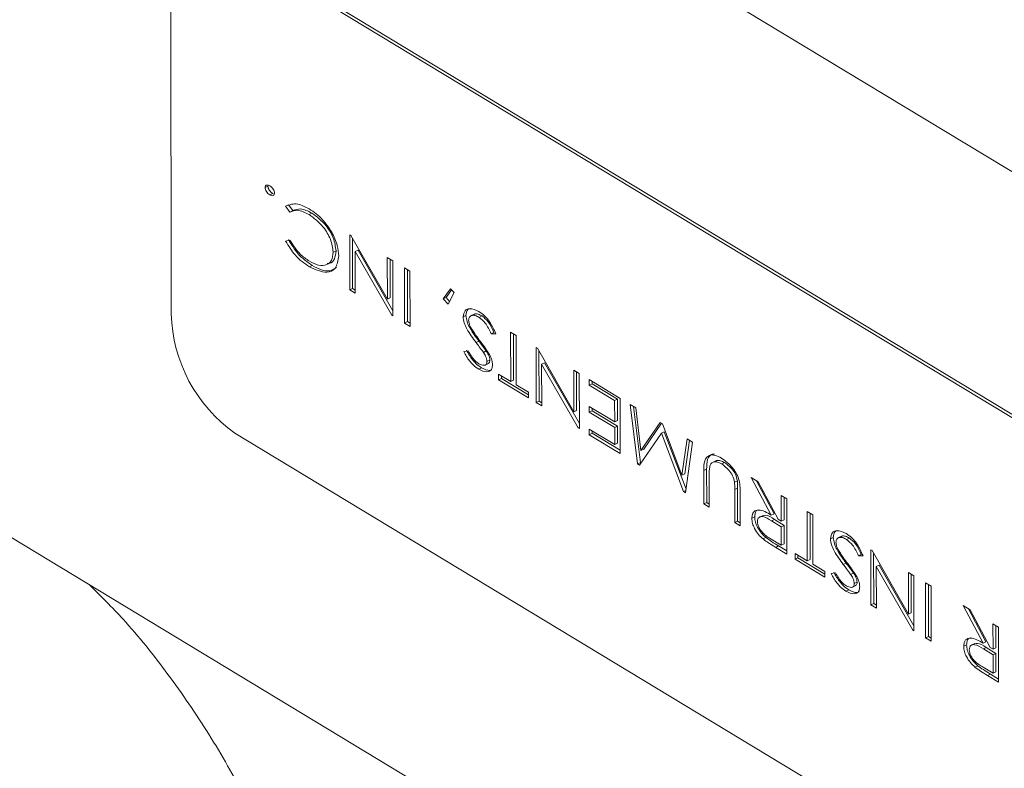
# Model space of a CAD drawing. Extents: x 19.1 to 29.8, y 0.6 to 8.7.
# Drawn here: x 23.9 to 23.9, y 3.8 to 3.8 of the extents above; entities that cross this region are included whole.
import ezdxf

# ---------------------------------------------------------------- set-up
doc = ezdxf.new("R2010")
doc.units = 0
doc.header["$MEASUREMENT"] = 0
doc.layers.get('0').update_dxf_attribs({"linetype": 'CONTINUOUS'})
doc.layers.add('D7', color=7, linetype='CONTINUOUS')

# ---------------------------------------------------------------- blocks, each defined once
blk = doc.blocks.new('A$C0445017A')
at = {"lineweight": 15}
for p, q in [((3.46185251257225, 0.5013708533115198), (3.420475920914555, 0.5263826332377004)), ((3.454889352378643, 0.4989021473373816), (3.42730495794018, 0.515576667288169)), ((3.454967422935781, 0.4989391349845684), (3.427383028497317, 0.5156136549353549)), ((3.425584602945491, 0.5144187086802097), (3.425599281576353, 0.5056182442606785)), ((3.428224780964044, 0.5090865480167741), (3.428146710406907, 0.5090495603695881)), ((3.428224780964044, 0.5090865480167741), (3.42822955894421, 0.509102420279449)), ((3.428352743558634, 0.5088846482281095), (3.428274673001496, 0.5088476605809245)), ((3.42839195913173, 0.5088732136817011), (3.428352743558634, 0.5088846482281095)), ((3.428781172856979, 0.5085804581823901), (3.428703102299835, 0.5085434705352041)), ((3.428820672313037, 0.5083834807520518), (3.428703102299835, 0.5085434705352041)), ((3.428897822466546, 0.5084217208884887), (3.428781172856979, 0.5085804581823901)), ((3.428936839857229, 0.5084402062373021), (3.428839251660804, 0.5083939716783199)), ((3.429418974132084, 0.5083550883374253), (3.429340903574939, 0.5083181006902402)), ((3.428704680399676, 0.5075973324644272), (3.428821951988546, 0.5076162607770156)), ((3.430446118103269, 0.5077649753471816), (3.430480405196114, 0.5077442491059365)), ((3.430448613470517, 0.506268896395861), (3.430446118103269, 0.5077649753471816)), ((3.430480405196114, 0.5077442491059365), (3.43147003830434, 0.5060182107999625)), ((3.430526684027654, 0.5063058840430461), (3.430524412945822, 0.507667494335788)), ((3.430074535089418, 0.507327986263646), (3.42999646453228, 0.5072909986164609)), ((3.430675096091356, 0.5073466787500829), (3.430597025534219, 0.5073096911028978)), ((3.430597025534219, 0.5073096911028978), (3.430598913055597, 0.5061780416397195)), ((3.43158924641542, 0.5055793939730764), (3.430597025534219, 0.5073096911028978)), ((3.431620721044041, 0.5056976385287841), (3.430675096091356, 0.5073466787500829)), ((3.43146815528182, 0.5071471630054152), (3.4316184548669, 0.5070563082492727)), ((3.43147003830434, 0.5060182107999625), (3.43146815528182, 0.5071471630054152)), ((3.431548108861477, 0.5060551984471475), (3.431546366388716, 0.5070998850901747)), ((3.4316184548669, 0.5070563082492727), (3.431620950234148, 0.5055602292979531)), ((3.429429561040337, 0.5069307627641324), (3.429351490483199, 0.5068937751169473)), ((3.431936579362819, 0.5053694343100537), (3.431934083995571, 0.5068655132613742)), ((3.431934083995571, 0.5068655132613742), (3.432084383580651, 0.5067746585052326)), ((3.432014649919964, 0.5054064219572405), (3.432012295102467, 0.5068182353461337)), ((3.432084383580651, 0.5067746585052326), (3.432086878947899, 0.5052785795539112)), ((3.430526684027654, 0.5063058840430461), (3.430448613470517, 0.506268896395861)), ((3.430598913055597, 0.5061780416397195), (3.430448613470517, 0.506268896395861)), ((3.430598772505846, 0.5062623072021459), (3.430526684027654, 0.5063058840430461)), ((3.432986518005713, 0.5060275353343275), (3.433187826239717, 0.5062992488835727)), ((3.43306458856285, 0.5060645229815135), (3.433216355750439, 0.5062693690545128)), ((3.433286533323923, 0.5061958699356532), (3.433120959231736, 0.5058798015388142)), ((3.433187826239717, 0.5062992488835727), (3.433286533323923, 0.5061958699356532)), ((3.431548108861477, 0.5060551984471475), (3.43147003830434, 0.5060182107999625)), ((3.43306458856285, 0.5060645229815135), (3.432986518005713, 0.5060275353343275)), ((3.433120959231736, 0.5058798015388142), (3.432986518005713, 0.5060275353343275)), ((3.433161778892952, 0.5059577231792698), (3.43306458856285, 0.5060645229815135)), ((3.431620893260607, 0.505594387363506), (3.43158924641542, 0.5055793939730764)), ((3.431620950234148, 0.5055602292979531), (3.43158924641542, 0.5055793939730764)), ((3.432014649919964, 0.5054064219572405), (3.431936579362819, 0.5053694343100537)), ((3.432086738398148, 0.5053628451163386), (3.432014649919964, 0.5054064219572405)), ((3.433605941499557, 0.5055729131381925), (3.433527870942413, 0.5055359254910066)), ((3.433829163028967, 0.505607628430047), (3.433731574832542, 0.5055613938710648)), ((3.434043269647454, 0.5055597430199343), (3.433965199090309, 0.5055227553727493)), ((3.432086878947899, 0.5052785795539112), (3.431936579362819, 0.5053694343100537)), ((3.434819836029135, 0.5051211019434465), (3.434970135614215, 0.505030247187304)), ((3.434822075461277, 0.503778466987133), (3.434819836029135, 0.5051211019434465)), ((3.433956193330673, 0.5048788666974344), (3.433878122773528, 0.5048418790502485)), ((3.434365890277512, 0.5051156266445682), (3.434287819720375, 0.5050786389973823)), ((3.434414508527354, 0.5050778032084837), (3.434287819720375, 0.5050786389973823)), ((3.434900146018421, 0.5038154546343181), (3.434898047136024, 0.5050738240282051)), ((3.434970135614215, 0.505030247187304), (3.434972375046364, 0.5036876122309906)), ((3.433544458505963, 0.5045929894520285), (3.433665953771552, 0.50461146034172)), ((3.434155823561007, 0.504609393619524), (3.434077753003869, 0.504572405972338)), ((3.43551121412051, 0.5047031700651923), (3.435545501213355, 0.5046824438239472)), ((3.435513709487758, 0.5032070911138726), (3.43551121412051, 0.5047031700651923)), ((3.435545501213355, 0.5046824438239472), (3.436535134321581, 0.5029564055179723)), ((3.435591780044895, 0.5032440787610577), (3.435589508963062, 0.5046056890537987)), ((3.434253605866452, 0.5043571765183144), (3.434175535309315, 0.5043201888711293)), ((3.434028963186925, 0.504150465265627), (3.433950892629788, 0.5041134776184419)), ((3.434119856239199, 0.5042236259160289), (3.434217444435625, 0.5042698604750111)), ((3.435740192108597, 0.5042848734680936), (3.435662121551459, 0.5042478858209076)), ((3.435662121551459, 0.5042478858209076), (3.435664009072838, 0.5031162363577302)), ((3.436654342432661, 0.502517588691088), (3.435662121551459, 0.5042478858209076)), ((3.436685817061289, 0.502635833246794), (3.435740192108597, 0.5042848734680936)), ((3.436533251299061, 0.5040853577234259), (3.43668355088414, 0.5039945029672843)), ((3.436535134321581, 0.5029564055179723), (3.436533251299061, 0.5040853577234259)), ((3.434491416374101, 0.5039783474506461), (3.434822075461277, 0.503778466987133)), ((3.434491672309207, 0.5038249034556381), (3.434491416374101, 0.5039783474506461)), ((3.434569742866344, 0.5038618911028241), (3.434491672309207, 0.5038249034556381)), ((3.435303290068646, 0.5033342877724705), (3.434491672309207, 0.5038249034556381)), ((3.434569742866344, 0.5038618911028241), (3.43456962748099, 0.5039310695354047)), ((3.435303149518894, 0.5034185533348978), (3.434569742866344, 0.5038618911028241)), ((3.434900146018421, 0.5038154546343181), (3.434822075461277, 0.503778466987133)), ((3.436613204878725, 0.5029933931651582), (3.436611462405956, 0.5040380798081845)), ((3.43668355088414, 0.5039945029672843), (3.436686046251388, 0.5024984240159638)), ((3.43695434607239, 0.5036775204112214), (3.436954090137291, 0.5038309644062284)), ((3.436954090137291, 0.5038309644062284), (3.437795767813746, 0.5033221777718326)), ((3.437032416629535, 0.5037145080584065), (3.43703230124418, 0.503783686490987)), ((3.434972375046364, 0.5036876122309906), (3.43530303413354, 0.5034877317674784)), ((3.437032416629535, 0.5037145080584065), (3.43695434607239, 0.5036775204112214)), ((3.437645724163765, 0.5032595885329672), (3.43695434607239, 0.5036775204112214)), ((3.43772379472091, 0.5032965761801531), (3.437032416629535, 0.5037145080584065)), ((3.43530303413354, 0.5034877317674784), (3.435303290068646, 0.5033342877724705)), ((3.43772379472091, 0.5032965761801531), (3.437645724163765, 0.5032595885329672)), ((3.437646683920399, 0.5026841735516898), (3.437645724163765, 0.5032595885329672)), ((3.437724754477543, 0.5027211611988758), (3.43772379472091, 0.5032965761801531)), ((3.437795767813746, 0.5033221777718326), (3.437798263180994, 0.5018260988205121)), ((3.435591780044895, 0.5032440787610577), (3.435513709487758, 0.5032070911138726)), ((3.435664009072838, 0.5031162363577302), (3.435513709487758, 0.5032070911138726)), ((3.435663868523086, 0.5032005019201566), (3.435591780044895, 0.5032440787610577)), ((3.436613204878725, 0.5029933931651582), (3.436535134321581, 0.5029564055179723)), ((3.436955305829024, 0.503102105429944), (3.437646683920399, 0.5026841735516898)), ((3.43695556176413, 0.502948661434937), (3.436955305829024, 0.503102105429944)), ((3.437033632321267, 0.5029856490821221), (3.43695556176413, 0.502948661434937)), ((3.437033632321267, 0.5029856490821221), (3.437033516935919, 0.5030548275147027)), ((3.437725010412642, 0.5025677172038687), (3.437033632321267, 0.5029856490821221)), ((3.43806630706689, 0.5031586392107767), (3.438217780867483, 0.5030670746518524)), ((3.438266070639557, 0.5015433133920197), (3.43806630706689, 0.5031586392107767)), ((3.438344141196701, 0.5015803010392048), (3.438155629162452, 0.5031046448021694)), ((3.438217780867483, 0.5030670746518524), (3.438361182803519, 0.5019073644712497)), ((3.437646939855505, 0.5025307295566828), (3.43695556176413, 0.502948661434937)), ((3.437724754477543, 0.5027211611988758), (3.437646683920399, 0.5026841735516898)), ((3.436685989277848, 0.5025325820815167), (3.436654342432661, 0.502517588691088)), ((3.436686046251388, 0.5024984240159638), (3.436654342432661, 0.502517588691088)), ((3.436956329569433, 0.5024883294499141), (3.437647707660808, 0.5020703975716616)), ((3.436956585504539, 0.502334885454907), (3.436956329569433, 0.5024883294499141)), ((3.437725010412642, 0.5025677172038687), (3.437646939855505, 0.5025307295566828)), ((3.437647707660808, 0.5020703975716616), (3.437646939855505, 0.5025307295566828)), ((3.437725778217953, 0.5021073852188467), (3.437725010412642, 0.5025677172038687)), ((3.438361182803519, 0.5019073644712497), (3.438881447472859, 0.5026658941192625)), ((3.438439253360656, 0.5019443521184348), (3.438918702398425, 0.5026433738496587)), ((3.438881447472859, 0.5026658941192625), (3.438947203541332, 0.5026261451634495)), ((3.438947203541332, 0.5026261451634495), (3.439473399733117, 0.5012350392757972)), ((3.42732697588648, 0.5023759706588713), (3.454911370324936, 0.4857014507080848)), ((3.437034656061677, 0.502371873102093), (3.436956585504539, 0.502334885454907)), ((3.437798263180994, 0.5018260988205121), (3.436956585504539, 0.502334885454907)), ((3.437034656061677, 0.502371873102093), (3.437034540676329, 0.5024410515346744)), ((3.437798122631243, 0.5019103643829386), (3.437034656061677, 0.502371873102093)), ((3.438915947609033, 0.5023767828473114), (3.438321258768454, 0.501509952661249)), ((3.43899401816617, 0.5024137704944973), (3.438915947609033, 0.5023767828473114)), ((3.439517079842261, 0.5007870895076927), (3.438915947609033, 0.5023767828473114)), ((3.439584229561369, 0.5008529572955949), (3.43899401816617, 0.5024137704944973)), ((3.439473399733117, 0.5012350392757972), (3.439612983734619, 0.5022236869858521)), ((3.439551470290262, 0.5012720269229831), (3.439680103693895, 0.502183113570239)), ((3.439612983734619, 0.5022236869858521), (3.439764692378311, 0.5021319804663706)), ((3.437725778217953, 0.5021073852188467), (3.437647707660808, 0.5020703975716616)), ((3.438439253360656, 0.5019443521184348), (3.438361182803519, 0.5019073644712497)), ((3.439764692378311, 0.5021319804663706), (3.439570389226347, 0.5007548644613742)), ((3.438344141196701, 0.5015803010392048), (3.438266070639557, 0.5015433133920197)), ((3.438321258768454, 0.501509952661249), (3.438266070639557, 0.5015433133920197)), ((3.438362081308966, 0.5015694564016471), (3.438344141196701, 0.5015803010392048)), ((3.440144350355027, 0.501394760987738), (3.440066279797882, 0.501357773340553)), ((3.440145857472864, 0.500491179649952), (3.440144350355027, 0.501394760987738)), ((3.440398013307352, 0.50162434648876), (3.440300425110927, 0.5015781119297777)), ((3.44063249739466, 0.5015766137264421), (3.440554426837522, 0.5015396260792562)), ((3.439551470290262, 0.5012720269229831), (3.439473399733117, 0.5012350392757972)), ((3.440067786915719, 0.5004541920027661), (3.440066279797882, 0.501357773340553)), ((3.440216591379922, 0.5012597258971452), (3.440218086500806, 0.5003633372466245)), ((3.441357867980173, 0.5011689200512643), (3.441549030264952, 0.5010533641582962)), ((3.441899863351324, 0.500151486912177), (3.441357867980173, 0.5011689200512643)), ((3.440979602191959, 0.5010814703215702), (3.440901531634815, 0.5010444826743843)), ((3.440986040028434, 0.5008787816660769), (3.440907969471297, 0.500841794018891)), ((3.440909464592181, 0.4999454053683703), (3.440907969471297, 0.500841794018891)), ((3.440987535149318, 0.4999823930155562), (3.440986040028434, 0.5008787816660769)), ((3.441977933908468, 0.500188474559363), (3.44150208144616, 0.5010817442997348)), ((3.441549030264952, 0.5010533641582962), (3.442091025636103, 0.5000359310192088)), ((3.439579080524446, 0.5008164636974266), (3.439517079842261, 0.5007870895076927)), ((3.439570389226347, 0.5007548644613742), (3.439517079842261, 0.5007870895076927)), ((3.441058257059417, 0.5007581319500147), (3.441059764177261, 0.4998545506122287)), ((3.442170637447575, 0.4999878063905641), (3.442169485739612, 0.5006783043680967)), ((3.442169485739612, 0.5006783043680967), (3.442319785324699, 0.5005874496119551)), ((3.442248708004712, 0.5000247940377509), (3.442247696846508, 0.5006310264528562)), ((3.442319785324699, 0.5005874496119551), (3.44232228069194, 0.4990913706606346)), ((3.440145857472864, 0.500491179649952), (3.440067786915719, 0.5004541920027661)), ((3.440218086500806, 0.5003633372466245), (3.440067786915719, 0.5004541920027661)), ((3.440217945951055, 0.5004476028090501), (3.440145857472864, 0.500491179649952)), ((3.441452796532289, 0.5001008365006845), (3.441374725975145, 0.5000638488534985)), ((3.44167701075925, 0.5001416884117864), (3.441579422562825, 0.5000954538528042)), ((3.441977933908468, 0.500188474559363), (3.441899863351324, 0.500151486912177)), ((3.442875893789498, 0.5002512870142288), (3.443026193374578, 0.5001604322580864)), ((3.44287813322164, 0.4989086520579162), (3.442875893789498, 0.5002512870142288)), ((3.442956203778785, 0.4989456397051013), (3.442954104896387, 0.5002040090989883)), ((3.443026193374578, 0.5001604322580864), (3.44302843280672, 0.4988177973017738)), ((3.461896548464843, 0.4749694600529253), (3.420519956807148, 0.4999812399791059)), ((3.440987535149318, 0.4999823930155562), (3.440909464592181, 0.4999454053683703)), ((3.441059764177261, 0.4998545506122287), (3.440909464592181, 0.4999454053683703)), ((3.44105962362751, 0.4999388161746552), (3.440987535149318, 0.4999823930155562)), ((3.44198523163751, 0.5000328696147811), (3.441907161080366, 0.4999958819675943)), ((3.442170893382674, 0.499834362395557), (3.441907161080366, 0.4999958819675943)), ((3.442248963939818, 0.499871350042743), (3.44198523163751, 0.5000328696147811)), ((3.442091025636103, 0.5000359310192088), (3.442170637447575, 0.4999878063905641)), ((3.442248708004712, 0.5000247940377509), (3.442170637447575, 0.4999878063905641)), ((3.442248963939818, 0.499871350042743), (3.442170893382674, 0.499834362395557)), ((3.442171725171761, 0.4993356694117841), (3.442170893382674, 0.499834362395557)), ((3.442249795728898, 0.4993726570589692), (3.442248963939818, 0.499871350042743)), ((3.441757082002177, 0.4995375675525846), (3.441679011445032, 0.4995005799053986)), ((3.443585833948958, 0.4995401573303564), (3.443507763391821, 0.4995031696831713)), ((3.443809055478368, 0.4995748726222109), (3.443711467281943, 0.4995286380632287)), ((3.444023162096855, 0.4995269872120982), (3.443945091539717, 0.4994899995649122)), ((3.441901655604816, 0.4994989240517267), (3.442171725171761, 0.4993356694117841)), ((3.442098812706512, 0.4993106356623302), (3.442020742149374, 0.4992736480151443)), ((3.44232228069194, 0.4990913706606346), (3.442020742149374, 0.4992736480151443)), ((3.442322140142188, 0.499175636223061), (3.442098812706512, 0.4993106356623302)), ((3.442249795728898, 0.4993726570589692), (3.442171725171761, 0.4993356694117841)), ((3.442547474134464, 0.4991085325214284), (3.44287813322164, 0.4989086520579162)), ((3.442547730069563, 0.4989550885264213), (3.442547474134464, 0.4991085325214284)), ((3.442625800626708, 0.4989920761736073), (3.442547730069563, 0.4989550885264213)), ((3.442625800626708, 0.4989920761736073), (3.442625685241353, 0.4990612546061879)), ((3.443359207279251, 0.4985487384056801), (3.442625800626708, 0.4989920761736073)), ((3.444345782726913, 0.4990828708367321), (3.444267712169776, 0.4990458831895461)), ((3.444394400976755, 0.4990450474006476), (3.444267712169776, 0.4990458831895461)), ((3.444604339017936, 0.4992064573185946), (3.44463862611078, 0.4991857310773504)), ((3.444606834385176, 0.4977103783672741), (3.444604339017936, 0.4992064573185946)), ((3.44463862611078, 0.4991857310773504), (3.445628259219006, 0.4974596927713746)), ((3.444684904942321, 0.49774736601446), (3.444682633860488, 0.499108976307201)), ((3.443359347829002, 0.4984644728432537), (3.442547730069563, 0.4989550885264213)), ((3.442956203778785, 0.4989456397051013), (3.44287813322164, 0.4989086520579162)), ((3.44302843280672, 0.4988177973017738), (3.443359091893903, 0.4986179168382607)), ((3.443936085780074, 0.4988461108895983), (3.443858015222936, 0.4988091232424123)), ((3.444833317006022, 0.4987881607214959), (3.444755246448878, 0.4987511730743108)), ((3.444755246448878, 0.4987511730743108), (3.444757133970263, 0.4976195236111325)), ((3.445747467330087, 0.4970208759444894), (3.444755246448878, 0.4987511730743108)), ((3.445778941958707, 0.4971391205001963), (3.444833317006022, 0.4987881607214959)), ((3.443359091893903, 0.4986179168382607), (3.443359347829002, 0.4984644728432537)), ((3.443524350955364, 0.4985602336441923), (3.443645846220953, 0.498578704533883)), ((3.444135716010408, 0.4985766378116878), (3.44405764545327, 0.4985396501645019)), ((3.445626376196486, 0.4985886449768282), (3.445776675781566, 0.4984977902206857)), ((3.445628259219006, 0.4974596927713746), (3.445626376196486, 0.4985886449768282)), ((3.445706329776144, 0.4974966804185605), (3.445704587303375, 0.4985413670615877)), ((3.445776675781566, 0.4984977902206857), (3.445779171148814, 0.4970017112693661)), ((3.4440997486886, 0.4981908701081927), (3.444197336885026, 0.4982371046671741)), ((3.444233498315853, 0.4983244207104782), (3.444155427758716, 0.4982874330632932)), ((3.446094800277486, 0.4968109162814685), (3.446092304910238, 0.4983069952327881)), ((3.446092304910238, 0.4983069952327881), (3.446242604495318, 0.4982161404766456)), ((3.446172870834623, 0.4968479039286535), (3.446170516017126, 0.4982597173175467)), ((3.446242604495318, 0.4982161404766456), (3.446245099862566, 0.496720061525326)), ((3.444008855636326, 0.4981177094577909), (3.443930785079189, 0.4980807218106058)), ((3.444684904942321, 0.49774736601446), (3.444606834385176, 0.4977103783672741)), ((3.444757133970263, 0.4976195236111325), (3.444606834385176, 0.4977103783672741)), ((3.444756993420512, 0.4977037891735598), (3.444684904942321, 0.49774736601446)), ((3.447114342088788, 0.4976891828910217), (3.447305504373567, 0.4975736269980535)), ((3.447656337459939, 0.4966717497519344), (3.447114342088788, 0.4976891828910217)), ((3.445706329776144, 0.4974966804185605), (3.445628259219006, 0.4974596927713746)), ((3.447734408017084, 0.4967087373991204), (3.447258555554775, 0.4976020071394913)), ((3.447305504373567, 0.4975736269980535), (3.447847499744718, 0.4965561938589662)), ((3.44792711155619, 0.4965080692303214), (3.447925959848227, 0.497198567207854)), ((3.447925959848227, 0.497198567207854), (3.448076259433314, 0.4971077124517116)), ((3.448005182113334, 0.4965450568775065), (3.448004170955123, 0.4971512892926135)), ((3.448076259433314, 0.4971077124517116), (3.448078754800562, 0.4956116335003919)), ((3.445779114175274, 0.4970358693349199), (3.445747467330087, 0.4970208759444894)), ((3.445779171148814, 0.4970017112693661), (3.445747467330087, 0.4970208759444894)), ((3.446172870834623, 0.4968479039286535), (3.446094800277486, 0.4968109162814685)), ((3.446244959312814, 0.4968043270877516), (3.446172870834623, 0.4968479039286535)), ((3.446245099862566, 0.496720061525326), (3.446094800277486, 0.4968109162814685)), ((3.447209270640904, 0.4966210993404419), (3.44713120008376, 0.4965841116932568)), ((3.447433484867865, 0.4966619512515447), (3.44733589667144, 0.4966157166925615)), ((3.447734408017084, 0.4967087373991204), (3.447656337459939, 0.4966717497519344)), ((3.447741705746125, 0.4965531324545376), (3.447663635188981, 0.4965161448073516)), ((3.447927367491296, 0.4963546252353144), (3.447663635188981, 0.4965161448073516)), ((3.448005438048433, 0.4963916128824994), (3.447741705746125, 0.4965531324545376)), ((3.447847499744718, 0.4965561938589662), (3.44792711155619, 0.4965080692303214)), ((3.448005182113334, 0.4965450568775065), (3.44792711155619, 0.4965080692303214)), ((3.448005438048433, 0.4963916128824994), (3.447927367491296, 0.4963546252353144)), ((3.447928199280376, 0.4958559322515415), (3.447927367491296, 0.4963546252353144)), ((3.448006269837514, 0.4958929198987265), (3.448005438048433, 0.4963916128824994)), ((3.447513556110792, 0.4960578303923411), (3.447435485553648, 0.496020842745156)), ((3.447658129713432, 0.4960191868914841), (3.447928199280376, 0.4958559322515415)), ((3.447855286815127, 0.4958308985020876), (3.44777721625799, 0.4957939108549017)), ((3.448078754800562, 0.4956116335003919), (3.44777721625799, 0.4957939108549017)), ((3.448078614250811, 0.4956958990628184), (3.447855286815127, 0.4958308985020876)), ((3.448006269837514, 0.4958929198987265), (3.447928199280376, 0.4958559322515415))]:
    blk.add_line(p, q, dxfattribs=at)
blk.add_arc((3.429687229822505, 0.5057151182739226), 0.004089095919349398, 181.3575106939923, 234.7456779055607, dxfattribs=at)
for points, knots in [([(3.428146710406907, 0.5090495603695881), (3.428150033731747, 0.5090685414413603), (3.428156706873239, 0.5091066548920953), (3.428205887295981, 0.5091269690063998), (3.428248347609191, 0.5091083614796794), (3.428274257106956, 0.5090970070728105)], [0, 0, 0, 0, 0.2788698730542189, 0.5599627511179974, 1, 1, 1, 1]), ([(3.428274673001496, 0.5088476605809245), (3.428257955705625, 0.508859303316461), (3.428224548814171, 0.5088825694957091), (3.428183186703492, 0.5089364314186371), (3.428152397482314, 0.5089958444574272), (3.428148604342354, 0.5090316716547525), (3.428146710406907, 0.5090495603695881)], [0, 0, 0, 0, 0.2806218678914826, 0.5607787498609339, 0.780694436620099, 1, 1, 1, 1]), ([(3.428352743558634, 0.5088846482281095), (3.428336026262762, 0.5088962909636461), (3.428302619371316, 0.508919557142895), (3.42826125726063, 0.5089734190658239), (3.428230468039459, 0.5090328321046105), (3.428226674899499, 0.5090686593019376), (3.428224780964044, 0.5090865480167741)], [0, 0, 0, 0, 0.2806218678916605, 0.560778749860091, 0.7806944366202845, 0.9999999999999999, 0.9999999999999999, 0.9999999999999999, 0.9999999999999999]), ([(3.428274257106956, 0.5090970070728105), (3.428290927753103, 0.5090852754142752), (3.428324245614775, 0.50906182858607), (3.428365617320019, 0.5090081733555838), (3.428396267334506, 0.5089488239368585), (3.428400237779073, 0.5089129929824621), (3.428402219701546, 0.5088951072841468)], [0, 0, 0, 0, 0.2805309233584897, 0.5606675599901487, 0.7806989064489561, 0.9999999999999999, 0.9999999999999999, 0.9999999999999999, 0.9999999999999999]), ([(3.428402219701546, 0.5088951072841468), (3.428399007656509, 0.508875973985468), (3.428392558631806, 0.5088375588590752), (3.42834312034892, 0.5088174755916199), (3.428300611198971, 0.508836221946078), (3.428274673001496, 0.5088476605809245)], [0, 0, 0, 0, 0.2789248616045355, 0.5600149766614767, 1, 1, 1, 1]), ([(3.428703102299835, 0.5085434705352041), (3.428810129270467, 0.5085825347596371), (3.429001890242368, 0.5086525264037984), (3.429241067556497, 0.5085244480713422), (3.42934675356048, 0.508467853710779)], [0, 0, 0, 0, 0.5581269721534763, 1, 1, 1, 1]), ([(3.429340903574939, 0.5083181006902402), (3.429232764421542, 0.5083719586519226), (3.429039531819164, 0.5084681968206857), (3.428887584878815, 0.508409381246917), (3.428820672313037, 0.5083834807520518)], [0, 0, 0, 0, 0.5596320293152397, 1, 1, 1, 1]), ([(3.429418974132084, 0.5083550883374253), (3.429310834978679, 0.5084089462991077), (3.429117602376301, 0.5085051844678707), (3.428965655435952, 0.508446368894103), (3.428898742870174, 0.5084204683992377)], [0, 0, 0, 0, 0.5596320293148566, 1, 1, 1, 1]), ([(3.42934675356048, 0.508467853710779), (3.429472329471402, 0.5083833439513281), (3.429696409136064, 0.5082325433844099), (3.429878295713827, 0.5079576704436297), (3.429958251700427, 0.5078368383435388)], [0, 0, 0, 0, 0.5604074386242768, 1, 1, 1, 1]), ([(3.430074535089418, 0.507327986263646), (3.430058631958651, 0.5074458422094343), (3.430026700211826, 0.5076824840554721), (3.42977124853001, 0.5080929615119647), (3.429552521835603, 0.5082557157012708), (3.429418974132084, 0.5083550883374253)], [0, 0, 0, 0, 0.2786982727944148, 0.5595956429714259, 1, 1, 1, 1]), ([(3.42999646453228, 0.5072909986164609), (3.429980561401514, 0.5074088545622502), (3.429948629654689, 0.5076454964082862), (3.429693177972872, 0.5080559738647787), (3.429474451278466, 0.5082187280540857), (3.429340903574939, 0.5083181006902402)], [0, 0, 0, 0, 0.2786982727944148, 0.5595956429714255, 1, 1, 1, 1]), ([(3.429958251700427, 0.5078368383435388), (3.430018273474786, 0.5077144605183133), (3.430125582951653, 0.5074956682459506), (3.430140297085636, 0.5072834650716924), (3.430146781113052, 0.507189954220026)], [0, 0, 0, 0, 0.5593333983157686, 1, 1, 1, 1]), ([(3.429351490483199, 0.5068937751169473), (3.429215900506499, 0.5069878802552754), (3.42897397169849, 0.5071557890085483), (3.428786904869497, 0.5074625131192727), (3.428704680399676, 0.5075973324644272)], [0, 0, 0, 0, 0.5604540352714112, 1, 1, 1, 1]), ([(3.429429561040337, 0.5069307627641324), (3.429293971063636, 0.5070248679024614), (3.429052042255627, 0.5071927766557343), (3.428864975426634, 0.5074995007664587), (3.428782750956813, 0.5076343201116131)], [0, 0, 0, 0, 0.5604540352711049, 1, 1, 1, 1]), ([(3.428821951988546, 0.5076162607770156), (3.428910984964133, 0.5074801932137811), (3.42907045279938, 0.5072364812675607), (3.429265700651627, 0.5071049076003273), (3.429351939077399, 0.507046793230284)], [0, 0, 0, 0, 0.5583130632112394, 1, 1, 1, 1]), ([(3.429351939077399, 0.507046793230284), (3.42943652768345, 0.5070044454067535), (3.429605561748033, 0.5069198214240149), (3.429818411406103, 0.5069309239701463), (3.429969956526527, 0.5070520592099292), (3.429987635610459, 0.5072114159665686), (3.42999646453228, 0.5072909986164609)], [0, 0, 0, 0, 0.2806746912658052, 0.5608744026971635, 0.7807009918750524, 1, 1, 1, 1]), ([(3.429830421046056, 0.5069887273803673), (3.429855328627418, 0.5069883141570948), (3.429940227391022, 0.506986905664462), (3.430046727570087, 0.5070932735833127), (3.430065273343494, 0.5072498113935593), (3.430074535089418, 0.507327986263646)], [0, 0, 0, 0, 0.1720778944481225, 0.5865362947015648, 0.9999999999999999, 0.9999999999999999, 0.9999999999999999, 0.9999999999999999]), ([(3.430146781113052, 0.507189954220026), (3.430127670088979, 0.5070695377510601), (3.430089293486922, 0.5068277309859033), (3.429781539416297, 0.5066970172221481), (3.429514506441599, 0.5068191913328111), (3.429351490483199, 0.5068937751169473)], [0, 0, 0, 0, 0.2787094329628572, 0.5596728336410082, 1, 1, 1, 1]), ([(3.43008398590851, 0.5068815720787141), (3.430026259564968, 0.5068410849891078), (3.429853066302442, 0.5067196137385697), (3.429598967321219, 0.5068463010718371), (3.429429561040337, 0.5069307627641324)], [0, 0, 0, 0, 0.3333059421536151, 1, 1, 1, 1]), ([(3.433527870942413, 0.5055359254910066), (3.433539859492846, 0.5055978547421311), (3.433563978188765, 0.5057224446819211), (3.433730195273604, 0.5057822920136958), (3.433870884064078, 0.5057194874440993), (3.433956723646652, 0.5056811679872322)], [0, 0, 0, 0, 0.2781404880710236, 0.5595660537348427, 1, 1, 1, 1]), ([(3.433605941499557, 0.5055729131381925), (3.433615465909313, 0.50563944348281), (3.433629431815682, 0.5057369987736333), (3.433695889563992, 0.5057564790142681), (3.433717024738201, 0.5057626742027876)], [0, 0, 0, 0, 0.6819757704103426, 1, 1, 1, 1]), ([(3.433956723646652, 0.5056811679872322), (3.434007853932876, 0.5056456266955269), (3.43411004689775, 0.5055745911069796), (3.434281233164555, 0.5053724131724397), (3.434363973943249, 0.5051895117170124), (3.434414508527354, 0.5050778032084837)], [0, 0, 0, 0, 0.2804499872484216, 0.5605291464249531, 1, 1, 1, 1]), ([(3.433878122773528, 0.5048418790502485), (3.433791020679706, 0.5049588923166386), (3.43366974063332, 0.5051218203675161), (3.433548863800802, 0.5053730442899624), (3.433534853722634, 0.5054817468933264), (3.433527870942413, 0.5055359254910066)], [0, 0, 0, 0, 0.5610748646392051, 0.7812347856946489, 1, 1, 1, 1]), ([(3.433956193330673, 0.5048788666974344), (3.433869091236843, 0.5049958799638237), (3.433747811190464, 0.5051588080147011), (3.433626934357939, 0.5054100319371484), (3.433612924279771, 0.5055187345405123), (3.433605941499557, 0.5055729131381925)], [0, 0, 0, 0, 0.5610748646392935, 0.7812347856944981, 1, 1, 1, 1]), ([(3.433965199090309, 0.5055227553727493), (3.433929159340309, 0.5055411864929118), (3.433857135499466, 0.5055780202685378), (3.43376430746347, 0.5055824260617126), (3.433693593487071, 0.5055416167030291), (3.433683304924664, 0.5054757970683017), (3.43367817402661, 0.505442972867745)], [0, 0, 0, 0, 0.2809364901097707, 0.561439106823675, 0.7812900242731271, 1, 1, 1, 1]), ([(3.43367817402661, 0.505442972867745), (3.433682265147894, 0.5054095682077095), (3.433689594105488, 0.5053497260959254), (3.433718654852619, 0.5052902949681117), (3.433731493505483, 0.5052640390836363)], [0, 0, 0, 0, 0.5582132555216126, 1, 1, 1, 1]), ([(3.434043269647454, 0.5055597430199343), (3.434007770229464, 0.5055772510373719), (3.433936826218158, 0.5056122400331722), (3.433856816742626, 0.5056259795030451), (3.43382729481214, 0.5056024941636759), (3.433821980190039, 0.5055982662659186)], [0, 0, 0, 0, 0.4509251944471086, 0.9011539879190349, 1, 1, 1, 1]), ([(3.434287819720375, 0.5050786389973823), (3.4342401541318, 0.5051827105596356), (3.434155178577193, 0.5053682435402926), (3.434023162847318, 0.5054756129867037), (3.433965199090309, 0.5055227553727493)], [0, 0, 0, 0, 0.5609329504914499, 1, 1, 1, 1]), ([(3.434365890277512, 0.5051156266445682), (3.434318224688944, 0.5052196982068216), (3.434233249134337, 0.5054052311874777), (3.434101233404455, 0.5055126006338906), (3.434043269647454, 0.5055597430199343)], [0, 0, 0, 0, 0.5609329504914493, 0.9999999999999999, 0.9999999999999999, 0.9999999999999999, 0.9999999999999999]), ([(3.433731493505483, 0.5052640390836363), (3.43377837938494, 0.5051855330596968), (3.433862177554801, 0.5050452208547034), (3.433957422994425, 0.5049192690925093), (3.433999377697411, 0.5048637885488265)], [0, 0, 0, 0, 0.5595095875211971, 1, 1, 1, 1]), ([(3.434155823561007, 0.504609393619524), (3.434119001617965, 0.5046603845106201), (3.434053239746007, 0.5047514513086702), (3.433985849750457, 0.5048399298212685), (3.433956193330673, 0.5048788666974344)], [0, 0, 0, 0, 0.5599284501857461, 1, 1, 1, 1]), ([(3.433999377697411, 0.5048637885488265), (3.434047005012992, 0.504801185083509), (3.434131996778731, 0.5046894681203744), (3.434208949452191, 0.5045671432531282), (3.434242779721593, 0.5045133662623114)], [0, 0, 0, 0, 0.5603756453891817, 1, 1, 1, 1]), ([(3.433950892629788, 0.5041134776184419), (3.4338987884015, 0.5041498312360266), (3.43381292330767, 0.5042097401318628), (3.433701721462391, 0.5043364510108672), (3.433618227657178, 0.5044603144039863), (3.433569053335845, 0.5045487552405374), (3.433544458505963, 0.5045929894520285)], [0, 0, 0, 0, 0.3395540377551181, 0.5595676257460832, 0.7797151231253336, 1, 1, 1, 1]), ([(3.434028963186925, 0.504150465265627), (3.433976858958644, 0.5041868188832108), (3.433890993864814, 0.5042467277790488), (3.433779792019536, 0.5043734386580523), (3.433696298214315, 0.5044973020511714), (3.433647123892982, 0.5045857428877225), (3.433622529063101, 0.5046299770992144)], [0, 0, 0, 0, 0.3395540377556278, 0.5595676257460992, 0.7797151231253421, 1, 1, 1, 1]), ([(3.433665953771552, 0.50461146034172), (3.433694060516949, 0.5045628660566708), (3.433740339919481, 0.5044828527201339), (3.433814375320878, 0.5043814476642696), (3.433884602651254, 0.5043114995899289), (3.433933005558835, 0.5042791333662917), (3.433957212301536, 0.5042629467178674)], [0, 0, 0, 0, 0.3401608155501225, 0.5600947062740183, 0.7799992853830708, 1, 1, 1, 1]), ([(3.434077753003869, 0.504572405972338), (3.434040931060828, 0.5046233968634333), (3.433975169188869, 0.5047144636614851), (3.433907779193319, 0.5048029421740834), (3.433878122773528, 0.5048418790502485)], [0, 0, 0, 0, 0.5599284501857461, 1, 1, 1, 1]), ([(3.434253605866452, 0.5043571765183144), (3.434251557661383, 0.5043806941500408), (3.434247458762059, 0.5044277579945655), (3.434212493063832, 0.5045174492159399), (3.434177330310995, 0.5045744996253614), (3.434155823561007, 0.5046093936195231)], [0, 0, 0, 0, 0.2794839677186478, 0.5593075934257398, 1, 1, 1, 1]), ([(3.433957212301536, 0.5042629467178674), (3.434006605328229, 0.5042392791519346), (3.43408078309696, 0.5042037355266524), (3.434148778930521, 0.504234050325822), (3.434172462423028, 0.5042752667727299), (3.434174511163185, 0.5043052170209696), (3.434175535309315, 0.5043201888711293)], [0, 0, 0, 0, 0.4987183615579161, 0.7489683820751842, 0.8745116321334938, 1, 1, 1, 1]), ([(3.434175535309315, 0.5043201888711293), (3.434173487104246, 0.5043437065028558), (3.434169388204921, 0.5043907703473796), (3.434134422506688, 0.5044804615687539), (3.434099259753857, 0.5045375119781754), (3.434077753003869, 0.504572405972338)], [0, 0, 0, 0, 0.2794839677186479, 0.5593075934257384, 1, 1, 1, 1]), ([(3.434205220049357, 0.5042703803057407), (3.434214645761735, 0.5042734555052579), (3.4342339945551, 0.5042797681740101), (3.434250289034637, 0.5043127752476071), (3.434252500417003, 0.5043423782520806), (3.434253605866452, 0.5043571765183144)], [0, 0, 0, 0, 0.3220534948747929, 0.6611008560107194, 1, 1, 1, 1]), ([(3.434242779721593, 0.5045133662623114), (3.434268305497639, 0.5044609905265265), (3.43431387471486, 0.5043674881281399), (3.434322173992427, 0.5042759086083493), (3.434325824397057, 0.5042356277163451)], [0, 0, 0, 0, 0.5601539285513272, 1, 1, 1, 1]), ([(3.434325824397057, 0.5042356277163451), (3.434321796978594, 0.5041971061968606), (3.434313735705501, 0.504120001597137), (3.434252041882772, 0.5040580728724331), (3.434135752072564, 0.5040275205747946), (3.434027074050029, 0.5040780543283665), (3.433950892629788, 0.5041134776184419)], [0, 0, 0, 0, 0.1866358272252572, 0.3735699148243748, 0.5608833096409899, 1, 1, 1, 1]), ([(3.434312345840183, 0.5040979284098448), (3.434291442740694, 0.5040903630545781), (3.43421029980265, 0.5040609953929014), (3.434106226406101, 0.5041123442807489), (3.434028963186925, 0.504150465265627)], [0, 0, 0, 0, 0.2576083635613185, 1, 1, 1, 1]), ([(3.440066279797882, 0.501357773340553), (3.440067460972102, 0.501452577267953), (3.440069805118121, 0.5016407241517751), (3.440198784769329, 0.5017854293767439), (3.440371906455042, 0.5017889040876335), (3.44048789370558, 0.5017283494557176), (3.440545951393858, 0.50169803869374)], [0, 0, 0, 0, 0.2813013734137488, 0.5582677666869984, 0.7788899022661062, 0.9999999999999999, 0.9999999999999999, 0.9999999999999999, 0.9999999999999999]), ([(3.440144350355027, 0.501394760987738), (3.440146056768178, 0.5014878525999826), (3.440149443297898, 0.5016726012410375), (3.440249770415086, 0.5018111697719219), (3.440336197726168, 0.5018077669612069), (3.440356206529174, 0.5018069791758606)], [0, 0, 0, 0, 0.4383656712278047, 0.8699759311471906, 1, 1, 1, 1]), ([(3.440545951393858, 0.50169803869374), (3.440654021665679, 0.5016193105740125), (3.44080480599721, 0.5015094656859969), (3.440968167989467, 0.5012696074182381), (3.441009582289702, 0.5011498157218863), (3.441030254549865, 0.5010900207936135)], [0, 0, 0, 0, 0.5589224127062353, 0.7798327972794664, 1, 1, 1, 1]), ([(3.440231468779764, 0.5014827623206042), (3.440225916425504, 0.5014431266104946), (3.440215990696224, 0.5013722713822215), (3.440216407661069, 0.5012941478863082), (3.440216591379922, 0.5012597258971452)], [0, 0, 0, 0, 0.559390055955053, 1, 1, 1, 1]), ([(3.440554426837522, 0.5015396260792562), (3.440516656051592, 0.5015587617767032), (3.440441150802293, 0.5015970147696143), (3.440343543284513, 0.501601193880485), (3.440268098313901, 0.5015648811237199), (3.440243677789589, 0.5015101333832561), (3.440231468779764, 0.5014827623206042)], [0, 0, 0, 0, 0.2802269270069705, 0.5601843717356418, 0.7801147405416503, 1, 1, 1, 1]), ([(3.44063249739466, 0.5015766137264421), (3.440595071226355, 0.5015951026783165), (3.440520254880902, 0.5016320628020328), (3.440434975913284, 0.5016430357916111), (3.440399215325442, 0.5016205422161173), (3.440390553385498, 0.5016150938157438)], [0, 0, 0, 0, 0.4313364773281327, 0.8622581567704887, 1, 1, 1, 1]), ([(3.440901531634815, 0.5010444826743843), (3.44088883517324, 0.5011044010712302), (3.440863387634273, 0.5012244956132212), (3.440725967429465, 0.501409626634552), (3.44061951387296, 0.5014903008532654), (3.440554426837522, 0.5015396260792562)], [0, 0, 0, 0, 0.2789794839918137, 0.5591590415956732, 1, 1, 1, 1]), ([(3.440979602191959, 0.5010814703215702), (3.440966905730377, 0.5011413887184162), (3.440941458191411, 0.5012614832604072), (3.440804037986602, 0.5014466142817371), (3.440697584430097, 0.5015272885004505), (3.44063249739466, 0.5015766137264412)], [0, 0, 0, 0, 0.278979483991972, 0.55915904159577, 1, 1, 1, 1]), ([(3.440907969471297, 0.500841794018891), (3.440908002563084, 0.500878961673008), (3.440908061637067, 0.5009453117147231), (3.440903526361197, 0.501014188821248), (3.440901531634815, 0.5010444826743843)], [0, 0, 0, 0, 0.5601752938773976, 1, 1, 1, 1]), ([(3.440986040028434, 0.5008787816660769), (3.440986073120222, 0.5009159493201931), (3.440986132194205, 0.50098229936191), (3.440981596918334, 0.501051176468434), (3.440979602191959, 0.5010814703215702)], [0, 0, 0, 0, 0.5601752938773886, 1, 1, 1, 1]), ([(3.441030254549865, 0.5010900207936135), (3.441040354538757, 0.5010258417959248), (3.441058415387928, 0.5009110766005911), (3.441058305497094, 0.500804922534499), (3.441058257059417, 0.5007581319500147)], [0, 0, 0, 0, 0.559220044911051, 1, 1, 1, 1]), ([(3.441374725975145, 0.5000638488534985), (3.441376980425737, 0.500099190342497), (3.441381488011601, 0.5001698527010543), (3.441436606647684, 0.5002680802888335), (3.441607600380593, 0.5003189528707797), (3.441782857581686, 0.500218530928481), (3.441899863351324, 0.500151486912177)], [0, 0, 0, 0, 0.1254378165320794, 0.2508024483366769, 0.4998183492680057, 1, 1, 1, 1]), ([(3.441679011445032, 0.4995005799053986), (3.441636748116501, 0.4995393011688165), (3.44155231142841, 0.4996166612669235), (3.441451711746431, 0.4997674899930473), (3.441384931144349, 0.4999268763209228), (3.441378128242093, 0.5000181840427196), (3.441374725975145, 0.5000638488534985)], [0, 0, 0, 0, 0.2805546001074954, 0.5605119635347746, 0.780203277115939, 1, 1, 1, 1]), ([(3.441452796532289, 0.5001008365006845), (3.44145530993255, 0.5001356210645929), (3.441460335266683, 0.5002051698979013), (3.44149513954045, 0.5002813242635513), (3.441538503671218, 0.5002906266259126), (3.441557461989419, 0.5002946935158192)], [0, 0, 0, 0, 0.3602618806142358, 0.720313572082446, 1, 1, 1, 1]), ([(3.441757082002177, 0.4995375675525846), (3.441714818673638, 0.4995762888160007), (3.441630381985547, 0.4996536489141077), (3.441529782303576, 0.4998044776402333), (3.441463001701486, 0.4999638639681079), (3.441456198799237, 0.5000551716899047), (3.441452796532289, 0.5001008365006845)], [0, 0, 0, 0, 0.2805546001075219, 0.5605119635348284, 0.7802032771160134, 0.9999999999999999, 0.9999999999999999, 0.9999999999999999, 0.9999999999999999]), ([(3.441907161080366, 0.4999958819675943), (3.44182555064377, 0.5000463470906009), (3.441703406253183, 0.5001218770344664), (3.441577041761512, 0.5001056773372996), (3.44153154214159, 0.5000457505152163), (3.441527197247147, 0.4999970370206475), (3.441525026060098, 0.4999726944020546)], [0, 0, 0, 0, 0.5008591542637192, 0.7496239294028687, 0.8748845828969165, 1, 1, 1, 1]), ([(3.44198523163751, 0.5000328696147811), (3.44190129059951, 0.5000885978293708), (3.441785781861071, 0.5001652837498289), (3.441695238973878, 0.5001364905773196), (3.441670494259505, 0.5001286216121068)], [0, 0, 0, 0, 0.7267072528779047, 1, 1, 1, 1]), ([(3.441525026060098, 0.4999726944020546), (3.441527284036347, 0.4999461540254861), (3.441531803210204, 0.4998930354082578), (3.441578284874979, 0.4997807165713954), (3.441701214062874, 0.4996140093656551), (3.441821364066406, 0.4995450241605859), (3.441901655604816, 0.4994989240517267)], [0, 0, 0, 0, 0.1250635501084781, 0.2503055233815142, 0.4990085635239407, 1, 1, 1, 1]), ([(3.442098812706512, 0.4993106356623302), (3.442034852893165, 0.4993490866156653), (3.441920668728187, 0.4994177311249146), (3.44180705530902, 0.4995009593098647), (3.441757082002177, 0.4995375675525837)], [0, 0, 0, 0, 0.5601460882465662, 1, 1, 1, 1]), ([(3.443507763391821, 0.4995031696831713), (3.443519751942247, 0.4995650989342941), (3.443543870638166, 0.499689688874084), (3.443710087723012, 0.4997495362058597), (3.443850776513479, 0.4996867316362623), (3.443936616096053, 0.4996484121793969)], [0, 0, 0, 0, 0.2781404880709998, 0.559566053734477, 1, 1, 1, 1]), ([(3.443858015222936, 0.4988091232424123), (3.443770913129107, 0.4989261365088025), (3.443649633082728, 0.4990890645596799), (3.443528756250203, 0.4993402884821263), (3.443514746172035, 0.4994489910854911), (3.443507763391821, 0.4995031696831704)], [0, 0, 0, 0, 0.5610748646390425, 0.7812347856945683, 1, 1, 1, 1]), ([(3.443585833948958, 0.4995401573303564), (3.443595358358714, 0.4996066876749738), (3.44360932426509, 0.4997042429657981), (3.443675782013393, 0.4997237232064329), (3.443696917187602, 0.4997299183949515)], [0, 0, 0, 0, 0.6819757704103429, 1, 1, 1, 1]), ([(3.443936085780074, 0.4988461108895983), (3.443848983686244, 0.4989631241559884), (3.443727703639865, 0.4991260522068659), (3.44360682680734, 0.4993772761293123), (3.443592816729179, 0.4994859787326753), (3.443585833948958, 0.4995401573303564)], [0, 0, 0, 0, 0.5610748646392051, 0.7812347856946489, 1, 1, 1, 1]), ([(3.443945091539717, 0.4994899995649122), (3.443909051789717, 0.4995084306850757), (3.443837027948874, 0.4995452644607026), (3.443744199912871, 0.4995496702538773), (3.443673485936472, 0.499508860895193), (3.443663197374065, 0.4994430412604656), (3.443658066476011, 0.4994102170599088)], [0, 0, 0, 0, 0.2809364901102182, 0.5614391068239477, 0.7812900242732633, 1, 1, 1, 1]), ([(3.444023162096855, 0.4995269872120982), (3.443987662678865, 0.4995444952295367), (3.443916718667559, 0.499579484225336), (3.443836709192034, 0.4995932236952081), (3.443807187261548, 0.4995697383558406), (3.44380187263944, 0.4995655104580834)], [0, 0, 0, 0, 0.4509251944462435, 0.9011539879183037, 1, 1, 1, 1]), ([(3.443936616096053, 0.4996484121793969), (3.443987746382277, 0.4996128708876908), (3.444089939347151, 0.4995418352991425), (3.444261125613956, 0.4993396573646054), (3.44434386639265, 0.4991567559091772), (3.444394400976755, 0.4990450474006467)], [0, 0, 0, 0, 0.2804499872485069, 0.5605291464251242, 1, 1, 1, 1]), ([(3.444345782726913, 0.4990828708367321), (3.444298117138345, 0.4991869423989854), (3.444213141583738, 0.4993724753796416), (3.444081125853863, 0.4994798448260536), (3.444023162096855, 0.4995269872120982)], [0, 0, 0, 0, 0.5609329504914499, 1, 1, 1, 1]), ([(3.442020742149374, 0.4992736480151443), (3.441956782336021, 0.4993120989684794), (3.44184259817105, 0.4993807434777278), (3.441728984751883, 0.4994639716626796), (3.441679011445032, 0.4995005799053986)], [0, 0, 0, 0, 0.5601460882465655, 1, 1, 1, 1]), ([(3.443658066476011, 0.4994102170599088), (3.443662157597295, 0.4993768123998734), (3.443669486554896, 0.4993169702880902), (3.44369854730202, 0.4992575391602774), (3.443711385954884, 0.4992312832758001)], [0, 0, 0, 0, 0.5582132555218298, 1, 1, 1, 1]), ([(3.444267712169776, 0.4990458831895461), (3.444220046581208, 0.4991499547517995), (3.444135071026594, 0.4993354877324565), (3.444003055296719, 0.4994428571788685), (3.443945091539717, 0.4994899995649122)], [0, 0, 0, 0, 0.5609329504914493, 0.9999999999999999, 0.9999999999999999, 0.9999999999999999, 0.9999999999999999]), ([(3.443711385954884, 0.4992312832758001), (3.443758271834341, 0.4991527772518607), (3.443842070004202, 0.4990124650468681), (3.443937315443826, 0.4988865132846723), (3.443979270146812, 0.4988310327409904)], [0, 0, 0, 0, 0.5595095875211971, 1, 1, 1, 1]), ([(3.44405764545327, 0.4985396501645019), (3.444020823510229, 0.498590641055598), (3.44395506163827, 0.4986817078536481), (3.44388767164272, 0.4987701863662481), (3.443858015222936, 0.4988091232424123)], [0, 0, 0, 0, 0.5599284501861388, 1, 1, 1, 1]), ([(3.444135716010408, 0.4985766378116878), (3.444098894067366, 0.4986276287027831), (3.444033132195415, 0.498718695500834), (3.443965742199858, 0.4988071740134332), (3.443936085780074, 0.4988461108895983)], [0, 0, 0, 0, 0.5599284501857461, 1, 1, 1, 1]), ([(3.443979270146812, 0.4988310327409913), (3.444026897462393, 0.4987684292756738), (3.444111889228132, 0.4986567123125383), (3.444188841901592, 0.4985343874452912), (3.444222672170994, 0.4984806104544752)], [0, 0, 0, 0, 0.5603756453888693, 1, 1, 1, 1]), ([(3.443930785079189, 0.4980807218106058), (3.443878680850908, 0.4981170754281905), (3.443792815757078, 0.4981769843240276), (3.443681613911799, 0.4983036952030302), (3.443598120106579, 0.4984275585961493), (3.443548945785246, 0.4985159994327013), (3.443524350955364, 0.4985602336441923)], [0, 0, 0, 0, 0.3395540377550941, 0.559567625746068, 0.7797151231253264, 1, 1, 1, 1]), ([(3.444008855636334, 0.4981177094577909), (3.443956751408045, 0.4981540630753756), (3.443870886314215, 0.4982139719712126), (3.443759684468937, 0.4983406828502162), (3.443676190663716, 0.4984645462433352), (3.44362701634239, 0.4985529870798873), (3.443602421512502, 0.4985972212913783)], [0, 0, 0, 0, 0.3395540377550941, 0.5595676257460672, 0.7797151231253256, 1, 1, 1, 1]), ([(3.443645846220953, 0.498578704533883), (3.44367395296635, 0.4985301102488346), (3.443720232368882, 0.4984500969122987), (3.443794267770286, 0.4983486918564335), (3.443864495100655, 0.4982787437820955), (3.443912898008236, 0.4982463775584565), (3.443937104750937, 0.4982301909100322)], [0, 0, 0, 0, 0.3401608155497815, 0.5600947062744548, 0.779999285383654, 1, 1, 1, 1]), ([(3.444155427758716, 0.4982874330632932), (3.444153379553647, 0.4983109506950196), (3.444149280654322, 0.4983580145395443), (3.444114314956096, 0.4984477057609187), (3.444079152203258, 0.4985047561703393), (3.44405764545327, 0.4985396501645019)], [0, 0, 0, 0, 0.2794839677189142, 0.559307593426273, 1, 1, 1, 1]), ([(3.444233498315853, 0.4983244207104782), (3.444231450110792, 0.4983479383422056), (3.444227351211467, 0.4983950021867294), (3.444192385513233, 0.4984846934081038), (3.444157222760396, 0.4985417438175253), (3.444135716010408, 0.4985766378116878)], [0, 0, 0, 0, 0.2794839677186479, 0.5593075934257384, 1, 1, 1, 1]), ([(3.444222672170994, 0.4984806104544752), (3.444248197947047, 0.4984282347186904), (3.444293767164268, 0.4983347323203047), (3.444302066441828, 0.498243152800514), (3.444305716846458, 0.498202871908509)], [0, 0, 0, 0, 0.5601539285511907, 0.9999999999999999, 0.9999999999999999, 0.9999999999999999, 0.9999999999999999]), ([(3.43033318233006, 0.4821602311906865), (3.43032705216676, 0.4824835074455152), (3.430309512785463, 0.4834084527070432), (3.430133461893476, 0.4849858903316813), (3.429753951328394, 0.4868808289655018), (3.42920109422046, 0.4887797757346251), (3.428489541832278, 0.490653207979598), (3.427630280448497, 0.4924732988255709), (3.426637497533711, 0.4942148695293014), (3.425521251155097, 0.4958433339258059), (3.424430842284657, 0.497210805580405), (3.423682832733604, 0.4979505530047614), (3.423373943192651, 0.4982560307115804)], [0, 0, 0, 0, 0.05858035265047661, 0.1676077930047486, 0.2761368023017167, 0.38422496770786, 0.4919956860372521, 0.5996362285343863, 0.7073583393465231, 0.8153142746577047, 0.9237342774006078, 1, 1, 1, 1]), ([(3.444305716846458, 0.498202871908509), (3.444301689427995, 0.4981643503890254), (3.444293628154909, 0.4980872457893017), (3.444231934332173, 0.498025317064597), (3.444115644521965, 0.4979947647669603), (3.44400696649943, 0.4980452985205304), (3.443930785079189, 0.4980807218106058)], [0, 0, 0, 0, 0.1866358272254354, 0.3735699148246298, 0.5608833096413217, 1, 1, 1, 1]), ([(3.443937104750937, 0.4982301909100322), (3.44398649777763, 0.4982065233440984), (3.444060675546361, 0.4981709797188181), (3.444128671379922, 0.4982012945179859), (3.444152354872429, 0.4982425109648938), (3.444154403612593, 0.4982724612131344), (3.444155427758716, 0.4982874330632932)], [0, 0, 0, 0, 0.498718361557665, 0.7489683820754375, 0.8745116321336842, 1, 1, 1, 1]), ([(3.444185112498758, 0.4982376244979037), (3.444194538211143, 0.4982406996974218), (3.444213887004508, 0.498247012366174), (3.444230181484038, 0.498280019439771), (3.444232392866404, 0.4983096224442436), (3.444233498315853, 0.4983244207104782)], [0, 0, 0, 0, 0.3220534948747929, 0.6611008560107194, 1, 1, 1, 1]), ([(3.444292238289584, 0.4980651726020087), (3.444271335190102, 0.498057607246742), (3.444190192252051, 0.4980282395850653), (3.444086118855502, 0.4980795884729128), (3.444008855636334, 0.4981177094577909)], [0, 0, 0, 0, 0.2576083635604852, 1, 1, 1, 1]), ([(3.44713120008376, 0.4965841116932568), (3.447133454534352, 0.4966194531822534), (3.447137962120216, 0.4966901155408117), (3.4471930807563, 0.4967883431285918), (3.447364074489208, 0.4968392157105352), (3.447539331690301, 0.4967387937682375), (3.447656337459939, 0.4966717497519344)], [0, 0, 0, 0, 0.1254378165320423, 0.2508024483366547, 0.4998183492682936, 1, 1, 1, 1]), ([(3.447435485553648, 0.496020842745156), (3.447393222225116, 0.496059564008573), (3.447308785537025, 0.49613692410668), (3.447208185855047, 0.4962877528328047), (3.447141405252964, 0.4964471391606793), (3.447134602350708, 0.4965384468824761), (3.44713120008376, 0.4965841116932568)], [0, 0, 0, 0, 0.2805546001074022, 0.5605119635350158, 0.7802032771161072, 1, 1, 1, 1]), ([(3.447209270640904, 0.4966210993404419), (3.447211784041166, 0.4966558839043493), (3.447216809375298, 0.4967254327376587), (3.447251613649065, 0.4968015871033087), (3.447294977779833, 0.4968108894656709), (3.447313936098041, 0.4968149563555766)], [0, 0, 0, 0, 0.360261880614621, 0.7203135720830665, 1, 1, 1, 1]), ([(3.447513556110792, 0.4960578303923411), (3.447471292782254, 0.4960965516557589), (3.447386856094163, 0.4961739117538659), (3.447286256412191, 0.4963247404799898), (3.447219475810101, 0.4964841268078652), (3.447212672907852, 0.4965754345296629), (3.447209270640904, 0.4966210993404419)], [0, 0, 0, 0, 0.2805546001074413, 0.5605119635346665, 0.7802032771160767, 1, 1, 1, 1]), ([(3.447663635188981, 0.4965161448073516), (3.447582024752379, 0.4965666099303601), (3.447459880361798, 0.4966421398742256), (3.447333515870127, 0.4966259401770561), (3.447288016250205, 0.4965660133549736), (3.447283671355763, 0.4965172998604057), (3.447281500168714, 0.4964929572418111)], [0, 0, 0, 0, 0.5008591542636317, 0.7496239294027389, 0.8748845828970324, 0.9999999999999999, 0.9999999999999999, 0.9999999999999999, 0.9999999999999999]), ([(3.447741705746125, 0.4965531324545376), (3.447657764708126, 0.4966088606691281), (3.447542255969687, 0.4966855465895863), (3.447451713082494, 0.4966567534170778), (3.44742696836812, 0.4966488844518633)], [0, 0, 0, 0, 0.7267072528781031, 1, 1, 1, 1]), ([(3.447281500168714, 0.4964929572418111), (3.447283758144962, 0.4964664168652435), (3.447288277318819, 0.4964132982480161), (3.447334758983601, 0.496300979411151), (3.447457688171482, 0.4961342722054125), (3.447577838175022, 0.4960652870003432), (3.447658129713432, 0.4960191868914841)], [0, 0, 0, 0, 0.1250635501083466, 0.2503055233816304, 0.4990085635235606, 1, 1, 1, 1]), ([(3.417743370728509, 0.4961386334095979), (3.417906828949846, 0.4960352068667992), (3.418382752571084, 0.4957340709901219), (3.419208876035881, 0.4950776706768183), (3.420194935778085, 0.4941153943407084), (3.421159505201935, 0.4929737589758147), (3.422070741455912, 0.4916813714972097), (3.422900714933043, 0.490268741442212), (3.42362459501944, 0.4887726193032362), (3.424221624545929, 0.4872336898610614), (3.424677063267289, 0.4856943241400069), (3.424979143535111, 0.4842012305557635), (3.425108963638813, 0.4830200651931769), (3.425120901399289, 0.4823681011090954), (3.425124866658201, 0.4821515440419715)], [0, 0, 0, 0, 0.04632866590192018, 0.1348901649832425, 0.2242662016866335, 0.314576097403555, 0.4056992331074464, 0.497409204745922, 0.5894464747761035, 0.6815444425035401, 0.7733558605778513, 0.8646032099757454, 0.9550264616387479, 1, 1, 1, 1]), ([(3.447855286815127, 0.4958308985020876), (3.447791327001781, 0.4958693494554227), (3.44767714283681, 0.4959379939646711), (3.447563529417636, 0.4960212221496221), (3.447513556110792, 0.4960578303923411)], [0, 0, 0, 0, 0.5601460882472685, 1, 1, 1, 1]), ([(3.44777721625799, 0.4957939108549017), (3.447713256444636, 0.4958323618082368), (3.447599072279665, 0.4959010063174851), (3.447485458860498, 0.4959842345024361), (3.447435485553648, 0.496020842745156)], [0, 0, 0, 0, 0.5601460882469594, 1, 1, 1, 1])]:
    blk.add_open_spline(points, degree=3, knots=knots, dxfattribs=at)

msp = doc.modelspace()

# ---------------------------------------------------------------- block references
at = {"layer": 'D7', "color": 7, "linetype": 'Continuous'}
msp.add_blockref('A$C0445017A', (20.47545158321898, 3.275351699338938), dxfattribs=at)

doc.saveas('drawing.dxf')
